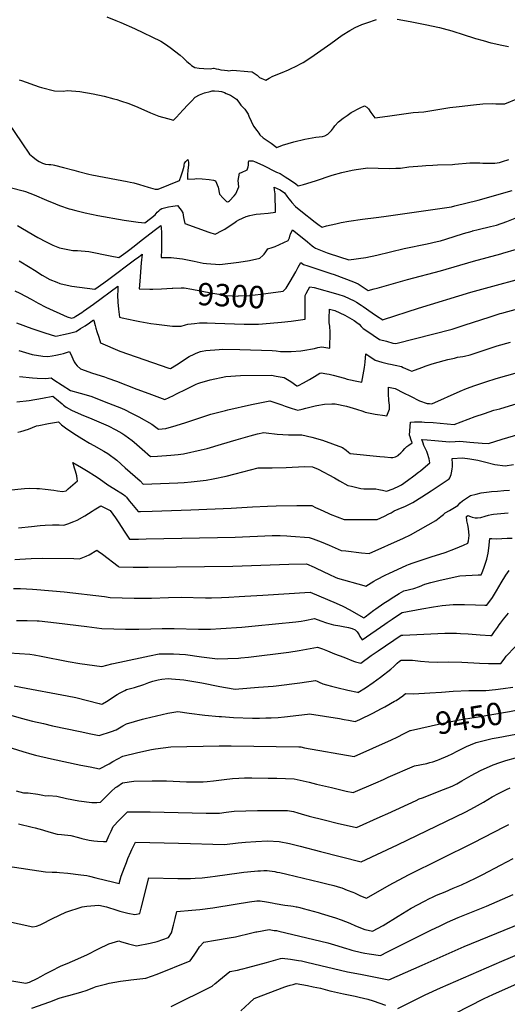
# Model space of a CAD drawing. Units: inches. Extents: x 2604119 to 2609534, y 1491255 to 1496673.
# Drawn here: x 2605369 to 2605997, y 1493920 to 1495187 of the extents above; entities that cross this region are included whole.
import ezdxf
from ezdxf.enums import TextEntityAlignment as Align

# ---------------------------------------------------------------- set-up
doc = ezdxf.new("R2010")
doc.units = ezdxf.units.IN
doc.header["$MEASUREMENT"] = 0
doc.layers.add('tile_2735_16_contour_10ft', color=184, linetype='Continuous')
doc.styles.add('Arial', font='arial.ttf')

msp = doc.modelspace()

# ---------------------------------------------------------------- linework, layer by layer
at = {"layer": 'tile_2735_16_contour_10ft'}
for points, elevation in [([(2605481.2, 1495190.9), (2605492.8, 1495186.4), (2605499.2, 1495183.7), (2605516.9, 1495175.9), (2605550.8, 1495159.6), (2605557, 1495155.7), (2605562.8, 1495151.4), (2605575.7, 1495141.6), (2605579.6, 1495138.1), (2605584.5, 1495133.5), (2605588.1, 1495130.4), (2605590.5, 1495128.5), (2605594.4, 1495125.9), (2605600.2, 1495125), (2605606.2, 1495124.6), (2605614.3, 1495124.2), (2605618.6, 1495124.8), (2605619, 1495124.8), (2605622.1, 1495124), (2605625.1, 1495123.4), (2605628, 1495122.9), (2605632.9, 1495122.1), (2605636.6, 1495121.7), (2605638.4, 1495121.6), (2605640.7, 1495122), (2605643.7, 1495122.4), (2605662.8, 1495120.7), (2605668.3, 1495120), (2605674.8, 1495115.9), (2605677.7, 1495112.9), (2605686.1, 1495109.5), (2605690.4, 1495112), (2605694.9, 1495114.5), (2605707, 1495119.3), (2605715.2, 1495122.7), (2605720.5, 1495125.1), (2605722.5, 1495126.1), (2605734.3, 1495132.1), (2605743.9, 1495138.5), (2605769.8, 1495156.6), (2605784.2, 1495167.4), (2605794.2, 1495173.2), (2605801, 1495177.1), (2605809.8, 1495181), (2605816.1, 1495183.2), (2605828.6, 1495187.3)], 9250), ([(2605855.2, 1495188.1), (2605872, 1495184.9), (2605891.2, 1495181.1), (2605909.7, 1495177.3), (2605914.5, 1495176), (2605925.4, 1495173), (2605941.6, 1495167.9), (2605953.4, 1495164), (2605956.1, 1495163.2), (2605965.9, 1495160.4), (2605975.9, 1495157.5), (2605978.4, 1495156.9), (2605987.8, 1495154.8), (2605998.4, 1495152.8)], 9250), ([(2605368.4, 1495110), (2605371.5, 1495108.8), (2605394.3, 1495100.8), (2605397.3, 1495100), (2605414.1, 1495095.6), (2605424.9, 1495095.4), (2605430.6, 1495095.9), (2605446.5, 1495095), (2605463.6, 1495091.8), (2605478, 1495088.6), (2605490.2, 1495085.4), (2605494, 1495084.4), (2605498.7, 1495082.9), (2605509.7, 1495079.2), (2605521.2, 1495074.6), (2605537.7, 1495067.5), (2605548.1, 1495063.2), (2605559.2, 1495059.9), (2605567.2, 1495057.8), (2605570.7, 1495061.2), (2605575.4, 1495066.4), (2605579.1, 1495070.9), (2605586.2, 1495078.3), (2605590.2, 1495082.4), (2605595.2, 1495087.6), (2605600.8, 1495090.6), (2605607.2, 1495092.9), (2605614.4, 1495095), (2605617.1, 1495095.6), (2605619.9, 1495095.8), (2605625.7, 1495095.4), (2605628.9, 1495094.7), (2605632.7, 1495093.4), (2605635.1, 1495092.4), (2605640.4, 1495090), (2605648.4, 1495085.1), (2605651.1, 1495081), (2605654, 1495077.1), (2605659, 1495071.9), (2605663.5, 1495065.8), (2605664.3, 1495063.2), (2605667.2, 1495056.6), (2605670.3, 1495050.3), (2605674.3, 1495044.6), (2605676.9, 1495041.1), (2605678.5, 1495039.2), (2605682.5, 1495035.3), (2605692.8, 1495028.2), (2605700.4, 1495022.9), (2605707.7, 1495025.7), (2605722.1, 1495029.9), (2605736.4, 1495033.5), (2605750.5, 1495036.1), (2605759.1, 1495036.8), (2605762.2, 1495037.8), (2605765.8, 1495039.8), (2605767.8, 1495041.7), (2605770.6, 1495044.7), (2605773, 1495048.2), (2605774.9, 1495050.5), (2605779.5, 1495055.6), (2605785.7, 1495060.3), (2605790.7, 1495064), (2605795.9, 1495067.7), (2605807.6, 1495073.7), (2605813.3, 1495076.3), (2605815.9, 1495074.5), (2605818.2, 1495072.5), (2605821.2, 1495068), (2605826.5, 1495060.9), (2605842.8, 1495063.1), (2605875.6, 1495067.7), (2605889.6, 1495068.6), (2605899.8, 1495070.3), (2605922.9, 1495074.1), (2605934.9, 1495075.6), (2605953.3, 1495077.8), (2605965.4, 1495078.8), (2605977.8, 1495079.4), (2605982.3, 1495078.8), (2605993.9, 1495079.1), (2606010.6, 1495085.8)], 9260), ([(2605354.8, 1495054.2), (2605371.8, 1495028.8), (2605381.6, 1495014.1), (2605386.1, 1495010.5), (2605390.5, 1495006.9), (2605394, 1495004.7), (2605398.6, 1495002.4), (2605402.1, 1495001.1), (2605406.7, 1495000.8), (2605409, 1495000.8), (2605412.2, 1495000.4), (2605413.8, 1495000)], 9270), ([(2605581, 1495000), (2605581.5, 1495002.4), (2605583.1, 1495004.8), (2605585.8, 1495007.3), (2605586.6, 1495003.7), (2605586.3, 1495000)], 9270), ([(2605663.7, 1495000), (2605663.9, 1495001.3), (2605663.9, 1495003.6), (2605664.3, 1495005.6), (2605669.2, 1495005.6), (2605671.6, 1495004.6), (2605682.2, 1495000)], 9270), ([(2605901, 1495000), (2605906.9, 1495000.2), (2605926.6, 1495000.9), (2605929.4, 1495001.1), (2605948.7, 1495002.9), (2605961.5, 1495003), (2605965.5, 1495002.7), (2605974.3, 1495002.4), (2605981, 1495002.7), (2605987, 1495003.5), (2605991, 1495004.6), (2605998.8, 1495007.2)], 9270), ([(2605413.8, 1495000), (2605425.5, 1494997), (2605438.8, 1494993.5), (2605444.8, 1494991.9), (2605458.2, 1494988.5), (2605461.8, 1494987.7), (2605493.8, 1494981.7), (2605507.6, 1494979.1), (2605511.2, 1494978.3), (2605516.2, 1494977.1), (2605523.5, 1494975), (2605534.3, 1494971.8), (2605543.6, 1494969.1), (2605547.6, 1494969.2), (2605575, 1494980.2), (2605577.2, 1494986.3), (2605579, 1494992.5), (2605580.7, 1494998.8), (2605581, 1495000)], 9270), ([(2605586.3, 1495000), (2605586.3, 1494999.9), (2605585.8, 1494993.6), (2605585.3, 1494987.5), (2605585.3, 1494981.9), (2605594.8, 1494982.4), (2605597, 1494982.7), (2605604.2, 1494982.4), (2605613, 1494981.5), (2605618.7, 1494980.5), (2605621.4, 1494979.9), (2605624.5, 1494971.8), (2605626.2, 1494962.5), (2605631.3, 1494957.4), (2605635.6, 1494953.4), (2605637, 1494952.9), (2605637.9, 1494953.4), (2605639.1, 1494954.2), (2605645.3, 1494960.4), (2605647.3, 1494963), (2605651.1, 1494972.1), (2605650.6, 1494980.4), (2605652.1, 1494989.8), (2605654.8, 1494990.7), (2605662.1, 1494994), (2605663.4, 1494997.9), (2605663.7, 1495000)], 9270), ([(2605682.2, 1495000), (2605683.2, 1494999.6), (2605688.3, 1494996.9), (2605693.8, 1494993.8), (2605699.6, 1494991.1), (2605704.4, 1494989.4), (2605711.1, 1494985.1), (2605717.8, 1494980.5), (2605724.5, 1494975.8), (2605727.7, 1494973.5), (2605734.7, 1494975.3), (2605750.2, 1494979.9), (2605771.5, 1494987), (2605783.7, 1494990.6), (2605797.1, 1494993.7), (2605802.3, 1494994.6), (2605817.6, 1494996.5), (2605830.9, 1494996.3), (2605845.4, 1494995.9), (2605853.5, 1494996.1), (2605859.4, 1494996.3), (2605870.4, 1494997.7), (2605887.2, 1494999.3), (2605892, 1494999.7), (2605901, 1495000)], 9270), ([(2605343.2, 1494974.5), (2605373.5, 1494967), (2605376.5, 1494965.9), (2605387.5, 1494961.8), (2605403.8, 1494955), (2605415, 1494950.2), (2605420.5, 1494948.2), (2605432.7, 1494943.9), (2605434.9, 1494943.2), (2605441.5, 1494941.5), (2605453.4, 1494938.8), (2605469.6, 1494935.4), (2605503.8, 1494929.2), (2605512.8, 1494927.8), (2605521.8, 1494926.7), (2605530.1, 1494925.7), (2605537.7, 1494931.5), (2605543.4, 1494936.1), (2605546.2, 1494939.3), (2605548.4, 1494941.3), (2605550.1, 1494942.8), (2605552.2, 1494944.4), (2605560.5, 1494946.3), (2605566.3, 1494947.3), (2605572.1, 1494947.9), (2605575.3, 1494944), (2605576.8, 1494942.1), (2605579, 1494938.8), (2605580.2, 1494932.8), (2605581.9, 1494924.7), (2605612.6, 1494913.8), (2605620.9, 1494911), (2605629.7, 1494915.7), (2605633.1, 1494917.8), (2605646.5, 1494926.7), (2605648.2, 1494927.8), (2605651.4, 1494929.7), (2605660.6, 1494934), (2605665.5, 1494935.2), (2605669.4, 1494936.2), (2605673.5, 1494936.8), (2605679.1, 1494937.4), (2605689, 1494938.2), (2605698.7, 1494939.3), (2605698.2, 1494963.1), (2605697.3, 1494968.1), (2605696.7, 1494971.5), (2605704.7, 1494968.1), (2605710.1, 1494964.3), (2605713.2, 1494960.1), (2605715.6, 1494956.8), (2605718.3, 1494953.5), (2605719.6, 1494951.9), (2605724.1, 1494946.8), (2605731, 1494941.2), (2605749.6, 1494926.6), (2605754.9, 1494922.7), (2605758.5, 1494920.2), (2605764.2, 1494921.7), (2605776, 1494924.5), (2605783, 1494926), (2605793.1, 1494927.9), (2605810.7, 1494930.3), (2605828.2, 1494932.7), (2605838, 1494933.8), (2605925.3, 1494946.5), (2605929.4, 1494947.5), (2605959.4, 1494954.9), (2606003.1, 1494967.3)], 9280), ([(2605366.1, 1494922.3), (2605372.7, 1494918.3), (2605392.6, 1494906.8), (2605403.2, 1494901.2), (2605411.9, 1494897.1), (2605420.4, 1494893.6), (2605428.7, 1494891.7), (2605437.3, 1494890.3), (2605443.4, 1494890), (2605458, 1494888.7), (2605485.4, 1494883.4), (2605496.9, 1494881), (2605505.8, 1494887.6), (2605510.7, 1494891.3), (2605518.5, 1494897.5), (2605525.5, 1494903), (2605543.9, 1494917.2), (2605550.8, 1494922.1), (2605551.1, 1494919.8), (2605551.5, 1494912.7), (2605551.6, 1494910.4), (2605551.8, 1494900.9), (2605551.7, 1494891.4), (2605551.1, 1494881.3), (2605564.2, 1494881), (2605567.4, 1494880.6), (2605578.8, 1494879.3), (2605593.7, 1494876.6), (2605605.5, 1494874), (2605609.5, 1494873.5), (2605626.6, 1494872), (2605651.2, 1494874.9), (2605665.2, 1494877.1), (2605678.3, 1494880.2), (2605682.3, 1494883.9), (2605683.8, 1494885.6), (2605686, 1494888.3), (2605688.8, 1494892.1), (2605694.3, 1494894.1), (2605697.9, 1494895.3), (2605714.9, 1494902.8), (2605716.5, 1494906.5), (2605717.4, 1494910.1), (2605717.7, 1494911), (2605720.4, 1494916.7), (2605735.1, 1494905.3), (2605739.5, 1494901.4), (2605742.8, 1494898.5), (2605745.9, 1494896), (2605747.6, 1494894.7), (2605750.2, 1494893.2), (2605754.3, 1494891.4), (2605765.2, 1494887), (2605767.8, 1494886.1), (2605792.8, 1494877.9), (2605814.9, 1494881.2), (2605829.1, 1494884.3), (2605864.4, 1494892.8), (2605894, 1494898.8), (2605906.8, 1494901.6), (2605910.9, 1494902.6), (2605918, 1494904.7), (2605940.5, 1494911.8), (2605951.7, 1494915.2), (2605952.1, 1494915.3), (2605959.6, 1494917.2), (2605975.4, 1494920.9), (2605983.2, 1494922.8), (2605996.4, 1494927.5), (2606009.3, 1494932.7)], 9290), ([(2605717.4, 1494850.3), (2605724.7, 1494862.5), (2605726.3, 1494866), (2605727.7, 1494868.6), (2605731, 1494874.7), (2605734.4, 1494872.3), (2605740.1, 1494870.4), (2605748, 1494868), (2605769.9, 1494860.7), (2605774, 1494859.2), (2605799, 1494849.8), (2605805.1, 1494847.1), (2605813.8, 1494841.4), (2605817.9, 1494838.7), (2605825.4, 1494840.7), (2605829.6, 1494841.8), (2605868.6, 1494853), (2605911.1, 1494864.1), (2605953.5, 1494876.6), (2605988.8, 1494885.8), (2605991.1, 1494886.5), (2606009, 1494891.7)], 9300), ([(2605368.3, 1494876.7), (2605382.5, 1494868.1), (2605388.2, 1494864.6), (2605398.1, 1494858.2), (2605407.9, 1494852.6), (2605416.7, 1494849.2), (2605420.9, 1494847.6), (2605430, 1494845.6), (2605436.4, 1494844.4), (2605466, 1494840.5), (2605477.3, 1494848.4), (2605483.7, 1494853.1), (2605517.1, 1494878.1), (2605522.4, 1494882.1), (2605526.6, 1494885.2), (2605525.7, 1494874.1), (2605523.6, 1494850.7), (2605522.9, 1494840.6), (2605536.8, 1494840.4), (2605540.4, 1494840.4), (2605551.5, 1494840.9), (2605558.6, 1494841.2), (2605565.4, 1494841.6)], 9300), ([(2605362.9, 1494838.3), (2605369.2, 1494835.1), (2605383.9, 1494827.5), (2605392.7, 1494822.4), (2605402.6, 1494817.2), (2605430.1, 1494804.8), (2605435.8, 1494803.2), (2605438.7, 1494803.9), (2605441.4, 1494805.5), (2605448.9, 1494810.4), (2605451.1, 1494811.9), (2605464.1, 1494821.1), (2605495.6, 1494844), (2605495.3, 1494838.6), (2605495.1, 1494832.8), (2605495.6, 1494823.6), (2605496.3, 1494814.4), (2605497.6, 1494804.1), (2605500.9, 1494803.3), (2605517.4, 1494799.9), (2605523.6, 1494798.6), (2605537.8, 1494796.3), (2605545.3, 1494795.1), (2605566, 1494792.7), (2605576.8, 1494792.6), (2605582.6, 1494794.3), (2605585.7, 1494795.1), (2605594.1, 1494796.2), (2605600.7, 1494796.9), (2605610.4, 1494796.8), (2605620.7, 1494796.7), (2605658.3, 1494795.3), (2605663.8, 1494795.3), (2605676.6, 1494795.2), (2605691.5, 1494796.4), (2605706.4, 1494797.8), (2605718.8, 1494799.3), (2605736.8, 1494801.6), (2605736.7, 1494812.9), (2605736.5, 1494817.5), (2605736.6, 1494824.2), (2605736.9, 1494832), (2605738.1, 1494834.6), (2605740.7, 1494839.4), (2605742.9, 1494843.4), (2605748.2, 1494842.7), (2605778.7, 1494833.7), (2605786.9, 1494831.2), (2605793.3, 1494828.3), (2605799.7, 1494825.2), (2605802.6, 1494823.8), (2605808.8, 1494819.7), (2605811.3, 1494818), (2605822.9, 1494809.7), (2605828.6, 1494805.9), (2605836.5, 1494800.8), (2605837.7, 1494801.1), (2605882.8, 1494816.1), (2605950.1, 1494836.6), (2606041.5, 1494861.5)], 9310), ([(2605565.4, 1494841.6), (2605566.1, 1494841.7), (2605576.8, 1494842.1), (2605580.8, 1494842.2), (2605590.7, 1494840.5), (2605615.2, 1494835.6), (2605620.3, 1494834.7), (2605633.1, 1494832.6), (2605635.4, 1494832.3), (2605649.9, 1494831.5), (2605651, 1494831.6), (2605664.9, 1494832.4), (2605679.5, 1494834), (2605708.5, 1494837.6), (2605712.3, 1494841.8), (2605717.4, 1494850.3)], 9300), ([(2605365, 1494797.2), (2605384.9, 1494789.7), (2605401.4, 1494784), (2605415, 1494780), (2605417.9, 1494780.4), (2605425.5, 1494781.8), (2605431.7, 1494783.1), (2605441.7, 1494785.8), (2605447.5, 1494789.5), (2605453.2, 1494793.3), (2605458.9, 1494797.2), (2605464.2, 1494801), (2605464.6, 1494799.9), (2605466.2, 1494793.4), (2605467, 1494790.3), (2605468.4, 1494785.9), (2605470.8, 1494778.5), (2605473.2, 1494771.4), (2605497.9, 1494760.7), (2605561.2, 1494738.6), (2605563.3, 1494738.1), (2605570.8, 1494743), (2605587.4, 1494753.6), (2605593.6, 1494756.8), (2605596.3, 1494758.1), (2605601.8, 1494759.9), (2605604.2, 1494760.5), (2605608.8, 1494761.4), (2605626, 1494762.8), (2605630.5, 1494763), (2605652.6, 1494762.6), (2605694.4, 1494761.5), (2605699.4, 1494761.1), (2605705.1, 1494760.3), (2605718.5, 1494760.1), (2605731.1, 1494761.1), (2605733.7, 1494761.4), (2605748.8, 1494763.8), (2605753.2, 1494765.1), (2605758.3, 1494766.1), (2605768.4, 1494764.3), (2605768.9, 1494785.1), (2605768.3, 1494792.9), (2605767.7, 1494797.1), (2605767.7, 1494802.7), (2605767.9, 1494814.6), (2605774.8, 1494812.8), (2605781.2, 1494809.9), (2605787.6, 1494806.8), (2605793.9, 1494803.6), (2605800, 1494800.1), (2605800, 1494800), (2605803.2, 1494797.6), (2605806.2, 1494795.1), (2605808.7, 1494792.4), (2605811.4, 1494789.8), (2605815.9, 1494786.6), (2605824.1, 1494781.1), (2605832.4, 1494775.7), (2605841.4, 1494773.2), (2605849.6, 1494771), (2605853.6, 1494770.2), (2605926.1, 1494789), (2605935.1, 1494791.8), (2605942.8, 1494794.3), (2605973.5, 1494804.5), (2605987.8, 1494809), (2605990, 1494809.6), (2606010.3, 1494815.2)], 9320), ([(2605367.9, 1494761.3), (2605385.2, 1494756.4), (2605398.8, 1494754.3), (2605405.2, 1494753.7), (2605410.9, 1494754.4), (2605415.4, 1494755.2), (2605421.6, 1494756.6), (2605425.5, 1494757.6), (2605433.3, 1494760), (2605436.3, 1494753.6), (2605437.6, 1494750.5), (2605439.2, 1494747), (2605441.1, 1494744.1), (2605442.9, 1494741.8), (2605447.4, 1494737.7), (2605462.7, 1494732.1), (2605478.3, 1494727.3), (2605482.6, 1494725.9), (2605493.7, 1494722), (2605519.8, 1494711.7), (2605535.3, 1494706), (2605556.1, 1494698.3), (2605567.1, 1494703.5), (2605570.1, 1494705), (2605584.2, 1494712.2), (2605596.3, 1494718), (2605598.5, 1494718.9), (2605600.9, 1494719.7), (2605614.5, 1494723.7), (2605634.6, 1494727.9), (2605653.6, 1494729), (2605693.2, 1494729.6), (2605699.5, 1494728.5), (2605707, 1494727), (2605709.6, 1494726.5), (2605713.9, 1494724), (2605718.1, 1494721.4), (2605725.8, 1494716.1), (2605726.7, 1494715.8), (2605728.2, 1494716.3), (2605734.5, 1494719.6), (2605742.2, 1494724.1), (2605748.6, 1494727.9), (2605755.5, 1494732.1), (2605757.4, 1494732.5), (2605764.7, 1494731.3), (2605767.5, 1494730.8), (2605772.6, 1494729.5), (2605787.2, 1494725.6), (2605790.9, 1494724.7), (2605805.3, 1494721.6), (2605809.5, 1494720.7), (2605813.3, 1494739.4), (2605814, 1494746.2), (2605815, 1494757.1), (2605818.7, 1494754.5), (2605826.9, 1494748.9), (2605835.5, 1494746.3), (2605844, 1494744.3), (2605846.7, 1494743.7), (2605852.4, 1494742.5), (2605860.7, 1494740.6), (2605863, 1494739.6), (2605871.7, 1494735.7), (2605873.9, 1494734.8), (2605886.9, 1494739.6), (2605892.4, 1494741.8), (2605900.2, 1494744.4), (2605915.7, 1494748.6), (2605920.4, 1494749.8), (2605928.8, 1494751.7), (2605932.9, 1494752.6), (2605939.7, 1494753.7), (2605942, 1494754.2), (2605949.3, 1494755.8), (2605965.9, 1494761.2), (2605984.1, 1494767.2), (2606001.1, 1494772.1)], 9330), ([(2605368.8, 1494728), (2605385.7, 1494726.1), (2605391.5, 1494725.8), (2605402.7, 1494725.4), (2605409.5, 1494726.3), (2605413.2, 1494723.6), (2605434.7, 1494710), (2605447.1, 1494706.5), (2605460.6, 1494702.4), (2605483.3, 1494693.7), (2605500.2, 1494687.2), (2605504.8, 1494685), (2605512.4, 1494681.2), (2605522.7, 1494675.9), (2605539.2, 1494666.4), (2605548, 1494660), (2605557.2, 1494661), (2605570.5, 1494664.7), (2605583, 1494668.8), (2605593.5, 1494672.3), (2605615, 1494679.3), (2605634.3, 1494684.2), (2605636.9, 1494684.9), (2605667.6, 1494691.9), (2605691.2, 1494696.5), (2605706.6, 1494691.6), (2605711.1, 1494689.8), (2605718.6, 1494687.2), (2605724.3, 1494685.4), (2605727.3, 1494684.6), (2605732.8, 1494686), (2605737.7, 1494687.3), (2605741.1, 1494688.2), (2605749.5, 1494690), (2605751.9, 1494690.5), (2605761.4, 1494692.1), (2605770.9, 1494692.9), (2605775.2, 1494692.8), (2605789.9, 1494689.9), (2605802.6, 1494685.8), (2605810.8, 1494683.2), (2605814.1, 1494682.1), (2605826.7, 1494679.3), (2605839.4, 1494677.6), (2605841.9, 1494677.3), (2605845.5, 1494685.7), (2605845.2, 1494691.1), (2605844.3, 1494696.9), (2605844.1, 1494705.6), (2605844.2, 1494714.3), (2605852.5, 1494712.3), (2605863.4, 1494707), (2605872.5, 1494702.4), (2605884, 1494696.8), (2605893.9, 1494693.3), (2605896.6, 1494693), (2605899.6, 1494692.8), (2605936.3, 1494709), (2605944.5, 1494712.3), (2605955.4, 1494716.4), (2605969.4, 1494721.2), (2605982.7, 1494725.3), (2605996.2, 1494729.1), (2606088.2, 1494755.1)], 9340), ([(2605987.3, 1494686.5), (2606005.3, 1494691.7), (2606104.9, 1494719.1), (2606116.1, 1494722.2), (2606129.6, 1494726.2), (2606134.6, 1494727.8)], 9350), ([(2605365.3, 1494695.3), (2605381.1, 1494697.1), (2605398.5, 1494700.2), (2605411.6, 1494702.8), (2605414.2, 1494700.6), (2605416.5, 1494698.8), (2605423.7, 1494692.7), (2605425.4, 1494691), (2605428.9, 1494688.4), (2605435.9, 1494684.5), (2605448.2, 1494679), (2605462, 1494673.5), (2605476.9, 1494667.1), (2605483, 1494664.4), (2605492.8, 1494659.4), (2605500.8, 1494654.9), (2605504.6, 1494652.3), (2605513.7, 1494645.4), (2605516.5, 1494643.3), (2605526.6, 1494634.3), (2605537.4, 1494624.8), (2605546.4, 1494625.3), (2605563.5, 1494626.5), (2605573.2, 1494627.5), (2605580.2, 1494628.3), (2605602.7, 1494633.4), (2605610.3, 1494635.4), (2605629.1, 1494640.7), (2605647.9, 1494646.5), (2605665.8, 1494651.6), (2605675.4, 1494654), (2605683.5, 1494655.9), (2605686.6, 1494655.3), (2605700.5, 1494653.5), (2605707.8, 1494653.1), (2605715.3, 1494652.9), (2605718.1, 1494652.9), (2605729.3, 1494653), (2605732.3, 1494652.8), (2605745.4, 1494649.8), (2605758.9, 1494645.9), (2605772, 1494641.4), (2605784.8, 1494636.4), (2605789.4, 1494633), (2605792.6, 1494630.3), (2605794.5, 1494628.6), (2605833, 1494624.8), (2605839, 1494624.3), (2605847.2, 1494623.6), (2605849.8, 1494623.5), (2605853.2, 1494624.7), (2605856.3, 1494626.4), (2605856.6, 1494626.6), (2605856.7, 1494626.7), (2605857.1, 1494627), (2605859.8, 1494629.6), (2605862.6, 1494632.3), (2605865, 1494635.1), (2605867.7, 1494637.8), (2605870.2, 1494639.4), (2605874.4, 1494642.5), (2605872.7, 1494647.4), (2605871.8, 1494650.2), (2605871.2, 1494652.2), (2605872.2, 1494669.2), (2605877.3, 1494669.4), (2605882.2, 1494669.5), (2605886.8, 1494669.4), (2605890.4, 1494669.2), (2605901.4, 1494668.6), (2605928.5, 1494666.2), (2605955.6, 1494676.3), (2605967.7, 1494680.5), (2605979.8, 1494684.4), (2605987.3, 1494686.5)], 9350), ([(2605366.6, 1494656.3), (2605370.5, 1494657.3), (2605380.4, 1494660.2), (2605390.5, 1494664.2), (2605393.5, 1494664.8), (2605406.3, 1494667.3), (2605419.1, 1494669.7), (2605422.7, 1494665.9), (2605428.2, 1494662), (2605438.7, 1494654.7), (2605442.2, 1494652.4), (2605449, 1494647.9), (2605458.9, 1494642), (2605464.5, 1494639.1), (2605477.5, 1494631.6), (2605482.5, 1494628.6), (2605494, 1494620.1), (2605505, 1494610.5), (2605524.4, 1494593.4), (2605528, 1494589.5), (2605572.9, 1494591), (2605581, 1494591.5), (2605589.8, 1494592.2), (2605609.3, 1494594.5), (2605618.1, 1494596.2), (2605635.1, 1494599.8), (2605646.6, 1494602.8), (2605676.1, 1494610.5), (2605691.1, 1494610.3), (2605694.1, 1494610.3), (2605712.2, 1494610.7), (2605735.7, 1494611.9), (2605746.1, 1494611.7), (2605753.3, 1494608.8), (2605774.3, 1494597.4), (2605780.8, 1494593.7), (2605791.7, 1494587.8), (2605796.4, 1494586.6), (2605808.2, 1494583.9), (2605812.3, 1494583.2), (2605818.9, 1494583.2), (2605823.8, 1494583.3), (2605827.9, 1494583.3), (2605831.4, 1494582.6), (2605833.9, 1494582.1), (2605836.4, 1494581.5), (2605841.4, 1494580.2), (2605850.1, 1494583.5), (2605858.3, 1494587), (2605860.8, 1494588.6), (2605868.6, 1494594), (2605876.8, 1494599.9), (2605882.7, 1494604.7), (2605885.1, 1494606.6), (2605888.8, 1494609.6), (2605897.2, 1494616.8), (2605896.4, 1494621.8), (2605894.3, 1494628.7), (2605893.2, 1494631.2), (2605889.7, 1494639.2), (2605888.7, 1494641.9), (2605886.9, 1494646.8), (2605893.8, 1494646.2), (2605903.5, 1494645.5), (2605913.1, 1494644.7), (2605922.7, 1494643.9), (2605929.7, 1494644.2), (2605935.9, 1494644.5), (2605948.7, 1494643.3), (2605964.8, 1494642), (2605973, 1494641.6), (2605990.3, 1494647.3), (2606038.5, 1494661.5)], 9360), ([(2605358.7, 1494582.1), (2605370.8, 1494583.4), (2605375.4, 1494583.8), (2605381.6, 1494584), (2605391.3, 1494583.8), (2605394.4, 1494583.6), (2605401.9, 1494582.9), (2605412.9, 1494581.5), (2605417.6, 1494580.7), (2605424, 1494579.8), (2605428.8, 1494580.8), (2605431.4, 1494583.1), (2605443.3, 1494593.6), (2605443.2, 1494596.2), (2605442.7, 1494600.2), (2605441.1, 1494605.9), (2605439.8, 1494610), (2605438.3, 1494614.5), (2605437.4, 1494617.2), (2605440.5, 1494615.5), (2605448.7, 1494610.8), (2605457.1, 1494605.8), (2605465.4, 1494600.6), (2605471.3, 1494596.7), (2605482.6, 1494588.3), (2605490.2, 1494583.7), (2605502.8, 1494575.8), (2605505, 1494574.4), (2605506.4, 1494572.7), (2605510.2, 1494568), (2605512.9, 1494564.6), (2605521.7, 1494554.1), (2605524.7, 1494554.2), (2605539.5, 1494554.6), (2605589.4, 1494556.3), (2605641.2, 1494558.4), (2605669, 1494560.1), (2605688, 1494561.1), (2605699.4, 1494561.6), (2605726.1, 1494561.9), (2605745.1, 1494561.7), (2605750, 1494559.4), (2605755.8, 1494556.6), (2605766.5, 1494551.8), (2605769.1, 1494550.6), (2605787.1, 1494544), (2605790.3, 1494544), (2605798.1, 1494543.9), (2605829.5, 1494544), (2605838.7, 1494548.3), (2605844.5, 1494551.1), (2605847.6, 1494552.6), (2605851.4, 1494554.9), (2605856.6, 1494557), (2605866, 1494561.1), (2605875.2, 1494565.5), (2605887.1, 1494572.9), (2605898.9, 1494580.6), (2605922.2, 1494596.2), (2605923.1, 1494597.5), (2605924.6, 1494601.7), (2605925.2, 1494604.1), (2605926.2, 1494608.8), (2605926.5, 1494612.2), (2605926.4, 1494615.3), (2605925.8, 1494622.2), (2605939.3, 1494623.2), (2605948.6, 1494621.9), (2605959.2, 1494620.4), (2605967.7, 1494618.1), (2605980.9, 1494614.7), (2605994.3, 1494612.9), (2606005, 1494614.7)], 9370), ([(2605367.6, 1494532.9), (2605384.4, 1494534.9), (2605395.6, 1494536.1), (2605401.7, 1494536.6), (2605411.3, 1494537), (2605419.8, 1494537.1), (2605425.7, 1494536.4), (2605431.1, 1494538.1), (2605439, 1494541.1), (2605442.9, 1494542.9), (2605453.1, 1494548.5), (2605462.5, 1494554.4), (2605465, 1494556.1), (2605473.7, 1494561.6), (2605485.4, 1494555.2), (2605489, 1494550.7), (2605492.6, 1494545.9), (2605496.6, 1494539.6), (2605503.4, 1494528.8), (2605510.4, 1494518.4), (2605521.9, 1494518.6), (2605531.8, 1494518.8), (2605646.5, 1494521.2), (2605694.2, 1494523.2), (2605703.2, 1494523.3), (2605704.3, 1494523.2), (2605713.2, 1494522.8), (2605718.4, 1494522.5), (2605741.8, 1494520.8), (2605747.1, 1494518.8), (2605757.4, 1494514.9), (2605767.4, 1494510.9), (2605782.9, 1494504), (2605788.9, 1494503.3), (2605809.1, 1494500.9), (2605819, 1494500.2), (2605863.4, 1494519.6), (2605872.3, 1494523.9), (2605904.9, 1494542.7), (2605911.6, 1494547.6), (2605915, 1494550.2), (2605917.1, 1494552.2), (2605922.5, 1494555.4), (2605933.2, 1494561.7), (2605936.1, 1494565.4), (2605939.5, 1494567.9), (2605949.8, 1494574.7), (2605957, 1494576.5), (2605963.4, 1494578), (2605973.5, 1494579.6), (2605976.7, 1494579.9), (2605984.4, 1494580.5), (2605992.6, 1494581.1), (2605999.9, 1494581.4)], 9380), ([(2605362.9, 1494492.3), (2605369.1, 1494492.8), (2605383.9, 1494493.8), (2605398.2, 1494493.9), (2605439, 1494493.6), (2605445.9, 1494493.2), (2605454.7, 1494496.8), (2605458.5, 1494498.5), (2605468.5, 1494504.3), (2605470.3, 1494503.2), (2605475.6, 1494499.3), (2605495.9, 1494483.7), (2605496.7, 1494482.7), (2605515.2, 1494482.5), (2605534.6, 1494482.5), (2605643.4, 1494483.7), (2605715.8, 1494486.2), (2605738.3, 1494486.8), (2605748.3, 1494482.3), (2605750.9, 1494481.2), (2605768.2, 1494473), (2605775.3, 1494469.7), (2605778.2, 1494468.4), (2605812.3, 1494458.8), (2605814.8, 1494458.1), (2605825.3, 1494464.4), (2605828.1, 1494466), (2605840.4, 1494472.4), (2605844.3, 1494474.3), (2605867.6, 1494484.9), (2605869.8, 1494485.8), (2605875.8, 1494488.1), (2605898.9, 1494495.6), (2605916.8, 1494501.2), (2605930.5, 1494506.5), (2605940.7, 1494510.6), (2605946.3, 1494513.2), (2605946.9, 1494516.4), (2605948.1, 1494523.3), (2605947.1, 1494532.1), (2605946.2, 1494536.8), (2605945, 1494541.9), (2605944.5, 1494547.6), (2605946.1, 1494548.8), (2605949.7, 1494547.8), (2605951.9, 1494547), (2605955.5, 1494546.1), (2605958.8, 1494545.8), (2605962.8, 1494546.5), (2605968.5, 1494548), (2605972.6, 1494549.4), (2605976.5, 1494550.4), (2605979.2, 1494550.7), (2605993.4, 1494552), (2605998.3, 1494552.4)], 9390), ([(2605360.9, 1494455.1), (2605370.1, 1494455.2), (2605385.7, 1494454.3), (2605391.3, 1494453.9), (2605426.2, 1494450.7), (2605478.1, 1494444.8), (2605485.6, 1494443.3), (2605501.1, 1494442.8), (2605516.6, 1494442.5), (2605538.8, 1494442.7), (2605560.8, 1494443.6), (2605576.8, 1494443.7), (2605608.5, 1494443.1), (2605616.1, 1494443.1), (2605628.8, 1494443.4), (2605638.6, 1494443.7), (2605651.9, 1494444.5), (2605659.2, 1494445), (2605682.1, 1494446.4), (2605743, 1494450.1), (2605776.5, 1494436.2), (2605785.4, 1494432.2), (2605794.3, 1494427.6), (2605811.4, 1494417.8), (2605812, 1494417.2), (2605813, 1494417.8), (2605813.9, 1494418.5), (2605825, 1494426.9), (2605827.5, 1494428.8), (2605837.9, 1494436), (2605842.1, 1494438.8), (2605850.8, 1494444.3), (2605857.9, 1494448.5), (2605863.6, 1494451.8), (2605876.7, 1494454.9), (2605883.8, 1494457.7), (2605890.8, 1494460.5), (2605898.7, 1494462.9), (2605910.4, 1494465.8), (2605935.8, 1494471.1), (2605943.8, 1494471.9), (2605951.6, 1494472.3), (2605959.3, 1494472.6), (2605963.5, 1494472.5), (2605964.8, 1494475.7), (2605966.9, 1494481.3), (2605970.8, 1494492.6), (2605972.2, 1494500.4), (2605973.1, 1494507.1), (2605974.4, 1494519.3), (2605977.1, 1494519.2), (2605983.6, 1494519), (2605990.1, 1494519.3), (2605996.7, 1494520), (2606003.2, 1494520)], 9400), ([(2605364.9, 1494414), (2605378.6, 1494413.9), (2605391.4, 1494413.5), (2605394.1, 1494413.2), (2605416.5, 1494410.7), (2605455.5, 1494405.9), (2605474.7, 1494403.6), (2605490.4, 1494403.1), (2605505.3, 1494402.7), (2605522.6, 1494402.7), (2605537.9, 1494403.1), (2605552.5, 1494403.5), (2605568.1, 1494403.3), (2605599.3, 1494402.5), (2605602.2, 1494402.5), (2605614.9, 1494402.7), (2605628.1, 1494403.5), (2605655.1, 1494405.4), (2605672.1, 1494406.8), (2605724.7, 1494412.1), (2605731.6, 1494413.1), (2605736.1, 1494413.8), (2605748.9, 1494416.2), (2605756.8, 1494413.5), (2605764, 1494411), (2605773.2, 1494408.4), (2605781.2, 1494407), (2605785.7, 1494406.1), (2605792.4, 1494404.7), (2605797.2, 1494403.3), (2605801, 1494401.6), (2605803.5, 1494399.4), (2605806.1, 1494395.3), (2605807.3, 1494393.2), (2605810.3, 1494388.8), (2605839.3, 1494409), (2605842.2, 1494411.1), (2605848.7, 1494415.7), (2605856.8, 1494421.1), (2605861.6, 1494424.1), (2605886.8, 1494428.8), (2605901.9, 1494431.6), (2605913, 1494433), (2605927.5, 1494434.2), (2605942, 1494434.6), (2605956.2, 1494434), (2605968, 1494433.6), (2605970.7, 1494433.5), (2605977.9, 1494443.6), (2605983.3, 1494451.9), (2605989.3, 1494462.1), (2605994.9, 1494472.1), (2605999.6, 1494478.3)], 9410), ([(2605355.5, 1494372), (2605382.1, 1494370.3), (2605387.8, 1494369.4), (2605396.9, 1494368), (2605431.6, 1494361.2), (2605446.7, 1494358.6), (2605456, 1494357.3), (2605474.7, 1494354.7), (2605487.6, 1494357.8), (2605498, 1494360.2), (2605536.2, 1494368.2), (2605548.7, 1494370.7), (2605551.1, 1494370.8), (2605564.1, 1494370.9), (2605567.2, 1494370.8), (2605582.6, 1494369.9), (2605603.1, 1494367.1), (2605623.8, 1494364.6), (2605637.3, 1494364.9), (2605650.9, 1494365.3), (2605653.8, 1494365.6), (2605663.8, 1494366.7), (2605715.5, 1494373.1), (2605729, 1494375.2), (2605752.5, 1494379.5), (2605758.9, 1494377.3), (2605765.3, 1494374.8), (2605774.5, 1494371.1), (2605786.6, 1494366.4), (2605798.9, 1494361.6), (2605801.6, 1494360.7), (2605808.2, 1494358.9), (2605821.5, 1494368.6), (2605830.6, 1494374.8), (2605860.3, 1494394.9), (2605862.5, 1494395), (2605916.6, 1494397.5), (2605931.7, 1494397.5), (2605936.7, 1494397.2), (2605946.8, 1494396.5), (2605962, 1494395.5), (2605975.2, 1494394.7), (2605977, 1494394.6), (2605980.7, 1494399.5), (2605984.5, 1494404.8), (2605986.7, 1494408.2), (2605988.3, 1494410.3), (2605992.2, 1494415.5), (2605998.4, 1494423.3)], 9420), ([(2605362.1, 1494329.7), (2605370.6, 1494328), (2605430.4, 1494316.9), (2605441.4, 1494314.5), (2605471.4, 1494306.9), (2605474.5, 1494306.2), (2605475.5, 1494306.6), (2605480.7, 1494309.6), (2605494.4, 1494318.4), (2605498.5, 1494320.8), (2605504.3, 1494323.8), (2605506.6, 1494324.9), (2605517, 1494327.6), (2605528.8, 1494331.4), (2605535.2, 1494333.8), (2605540.7, 1494335.6), (2605547.3, 1494337.5), (2605552.3, 1494338.2), (2605560.1, 1494339.1), (2605564.7, 1494338.9), (2605580.3, 1494337.3), (2605585.5, 1494336.6), (2605603.6, 1494333.4), (2605626.6, 1494328.7), (2605644, 1494325.9), (2605647.3, 1494325.6), (2605651.4, 1494325.7), (2605676.7, 1494327.8), (2605695.5, 1494329.4), (2605699.5, 1494329.8), (2605730, 1494333.7), (2605749.9, 1494336.7), (2605752.3, 1494335.5), (2605754.7, 1494334.3), (2605759.4, 1494332.3), (2605764.1, 1494331), (2605770.7, 1494329.3), (2605777.6, 1494327.6), (2605791.7, 1494324.3), (2605804.2, 1494321.4), (2605804.7, 1494321.3), (2605814.5, 1494327.2), (2605824.3, 1494333.8), (2605833.7, 1494340.8), (2605847.2, 1494351), (2605851, 1494354.4), (2605855, 1494358.9), (2605858.1, 1494361.5), (2605860.5, 1494362.9), (2605875, 1494362.6), (2605885.4, 1494361.4), (2605896.1, 1494360.6), (2605907.1, 1494360.3), (2605921.3, 1494360.4), (2605938.6, 1494360.1), (2605953.9, 1494359.1), (2605961.1, 1494358.7), (2605972.6, 1494358.3), (2605988.6, 1494358.4), (2605993, 1494364.1), (2605995.6, 1494367.8), (2606007.3, 1494379.9)], 9430), ([(2605354.7, 1494292.9), (2605371.1, 1494287.9), (2605385.4, 1494284.3), (2605399.6, 1494281), (2605411.3, 1494278.4), (2605447, 1494270.8), (2605460.7, 1494267.9), (2605471.3, 1494265.7), (2605487.1, 1494271), (2605493.2, 1494273.1), (2605501.7, 1494278.1), (2605506.7, 1494280.8), (2605527.2, 1494286.6), (2605530.7, 1494287.5), (2605560, 1494294.6), (2605572.6, 1494296.6), (2605587.5, 1494294.4), (2605607.5, 1494291.8), (2605626.1, 1494290.3), (2605629, 1494290.1), (2605644.4, 1494289), (2605669, 1494288.2), (2605678, 1494288.1), (2605685.9, 1494288.3), (2605693.1, 1494288.4), (2605701.9, 1494289.1), (2605710, 1494289.8), (2605728.7, 1494292), (2605739.8, 1494293.3), (2605742.2, 1494293.5), (2605780.7, 1494287.7), (2605787.1, 1494286.5), (2605792.4, 1494285.4), (2605801.2, 1494283.8), (2605807.1, 1494286.4), (2605823.7, 1494294.4), (2605834.9, 1494300.3), (2605839.3, 1494302.6), (2605851.8, 1494309.9), (2605853.8, 1494311), (2605862.4, 1494316.9), (2605866, 1494319.9), (2605876.3, 1494319.6), (2605897.1, 1494320.6), (2605912.1, 1494321.5), (2605927.4, 1494322.8), (2605947.4, 1494323.5), (2605969.2, 1494323.5), (2605982, 1494325), (2605991.6, 1494326.2), (2606004.1, 1494328.1)], 9440), ([(2605872.3, 1494272.4), (2605912.2, 1494281), (2605935, 1494285.8), (2605956.7, 1494289.5), (2605999.7, 1494296.5), (2606021.6, 1494300.9), (2606023.7, 1494301.9)], 9450), ([(2605336.9, 1494256.3), (2605373.3, 1494245), (2605384.9, 1494241.8), (2605389.6, 1494240.6), (2605410.2, 1494235.9), (2605447.7, 1494227.7), (2605459.9, 1494225.2), (2605471.9, 1494223), (2605484.4, 1494229.1), (2605489.2, 1494232.1), (2605501.7, 1494239.3), (2605521.2, 1494243.9), (2605539, 1494247.7), (2605544, 1494248.7), (2605563.8, 1494251.2), (2605626.1, 1494252.5), (2605641.5, 1494252.3), (2605728.4, 1494251), (2605731, 1494251), (2605735.7, 1494249.9), (2605799.6, 1494238.9), (2605848, 1494260.1), (2605855.2, 1494263.6), (2605864.4, 1494268.2), (2605871.9, 1494272.3), (2605872.3, 1494272.4)], 9450), ([(2605364.7, 1494194.6), (2605374, 1494192.1), (2605380.1, 1494191.9), (2605392.3, 1494190.3), (2605398.8, 1494189.1), (2605402.8, 1494188), (2605406, 1494188.3), (2605416.7, 1494187.5), (2605429.4, 1494184.6), (2605445.1, 1494181.6), (2605462.1, 1494179.3), (2605468.4, 1494179.6), (2605473, 1494179.9), (2605480, 1494186.8), (2605483.9, 1494190.7), (2605487, 1494193.6), (2605492.3, 1494198.6), (2605494.1, 1494199.8), (2605501.5, 1494204.7), (2605516, 1494207), (2605539.6, 1494207.6), (2605558.2, 1494207.2), (2605583.9, 1494206.3), (2605598.3, 1494206), (2605605.3, 1494206.2), (2605610.6, 1494206.5), (2605618.8, 1494207.4), (2605632.2, 1494209.3), (2605643, 1494210.6), (2605651.1, 1494210.9), (2605658.7, 1494211.2), (2605662.1, 1494211.2), (2605668, 1494211.3), (2605689.2, 1494211), (2605700.3, 1494210.7), (2605722.5, 1494210.1), (2605741.8, 1494205.5), (2605751.4, 1494203.1), (2605770.5, 1494198.6), (2605789.6, 1494194.1), (2605798.5, 1494192.4), (2605827.5, 1494204.9), (2605837.5, 1494209.2), (2605843.7, 1494212), (2605877.7, 1494226.9), (2605893.2, 1494229.9), (2605897.1, 1494230.8), (2605900.9, 1494231.9), (2605907.3, 1494234), (2605909.3, 1494234.7), (2605920.3, 1494239.7), (2605925.9, 1494242.3), (2605932.4, 1494245.7), (2605944.4, 1494251.6), (2605949.7, 1494253.7), (2605957, 1494256.7), (2605977.7, 1494261.8), (2605985.4, 1494263), (2606017.1, 1494269.3)], 9460), ([(2605367.4, 1494152.1), (2605385.3, 1494147.9), (2605388.9, 1494147), (2605398.5, 1494144.1), (2605400.9, 1494143.4), (2605405.5, 1494142), (2605412.5, 1494140), (2605417.5, 1494138.8), (2605423, 1494138.4), (2605434.9, 1494137), (2605445, 1494134.5), (2605449.2, 1494133.3), (2605458.7, 1494131.1), (2605461.7, 1494130.6), (2605464.6, 1494130.3), (2605469.4, 1494129.8), (2605477, 1494129.3), (2605480.9, 1494129.4), (2605483.9, 1494136.5), (2605486.7, 1494142.5), (2605489.5, 1494148.6), (2605497.3, 1494156.7), (2605505.2, 1494164.7), (2605508, 1494167.4), (2605536.9, 1494167.6), (2605609.2, 1494165.8), (2605622.2, 1494165.8), (2605626.3, 1494165.8), (2605635.1, 1494166.9), (2605645.1, 1494168.2), (2605675.2, 1494169.2), (2605680.4, 1494169.4), (2605689.6, 1494169.4), (2605714, 1494169.1), (2605721.5, 1494167.7), (2605727.1, 1494166.3), (2605731.6, 1494165.1), (2605741.9, 1494162.1), (2605761.3, 1494157.2), (2605777.7, 1494153.1), (2605803, 1494147.5), (2605833.2, 1494161), (2605843.2, 1494165.4), (2605879.5, 1494182.2), (2605883.6, 1494184.1), (2605887.6, 1494185.4), (2605915, 1494196.2), (2605926, 1494200.7), (2605931.8, 1494203.7), (2605938.4, 1494207.4), (2605947.3, 1494212.6), (2605950.5, 1494214.4), (2605962.6, 1494220.6), (2605978.7, 1494228.2), (2605987.4, 1494231), (2605995, 1494233.4), (2606007.4, 1494237)], 9470), ([(2605354, 1494097.4), (2605402.4, 1494090.1), (2605410.7, 1494089.7), (2605416.7, 1494089.6), (2605420.2, 1494089.4), (2605430.9, 1494088.4), (2605448, 1494086.4), (2605455.7, 1494085.4), (2605459, 1494084.6), (2605467.3, 1494082.3), (2605490.3, 1494076.8), (2605497.2, 1494075.4), (2605499.8, 1494084.6), (2605504, 1494096), (2605506.4, 1494102.4), (2605508.4, 1494107.5), (2605512, 1494116), (2605513.4, 1494119), (2605518, 1494128.6), (2605573.7, 1494127.3), (2605589.1, 1494126.9), (2605618, 1494125.7), (2605633, 1494125.6), (2605650.4, 1494127.4), (2605659.9, 1494128.3), (2605673.2, 1494129.3), (2605688.3, 1494130), (2605703, 1494129.4), (2605716.7, 1494126.8), (2605730.2, 1494123.4), (2605756.3, 1494116.3), (2605808.6, 1494103), (2605855.5, 1494124.9), (2605943.7, 1494167.4), (2605954.9, 1494173.6), (2605966.2, 1494180), (2605977.4, 1494186.6), (2605985.6, 1494191.2), (2605996.1, 1494196.2), (2606000.5, 1494198.2)], 9480), ([(2605350.8, 1494027.3), (2605386, 1494019.3), (2605390.7, 1494020.4), (2605395.5, 1494021.8), (2605397.3, 1494022.8), (2605411.3, 1494030.3), (2605428.3, 1494038.4), (2605449.6, 1494045.2), (2605455.6, 1494046.1), (2605465.8, 1494047.1), (2605470.9, 1494047.4), (2605480.8, 1494045.2), (2605494.2, 1494040.9), (2605497.9, 1494039.8), (2605508.2, 1494037.1), (2605517.5, 1494035.3), (2605523.6, 1494036.4), (2605525.3, 1494043.5), (2605535.3, 1494082.7), (2605572.8, 1494081.6), (2605575.5, 1494081.5), (2605589, 1494081.5), (2605595.1, 1494082), (2605604.1, 1494082.6), (2605614.3, 1494083.8), (2605620.7, 1494084.5), (2605651.5, 1494088.8), (2605657.6, 1494089.7), (2605662.5, 1494090.3), (2605675.9, 1494091.4), (2605679.2, 1494091.6), (2605683.5, 1494091.8), (2605687.8, 1494091.8), (2605690.9, 1494091.6), (2605697.6, 1494090.5), (2605700.2, 1494090), (2605704.1, 1494089.2), (2605713, 1494087.2), (2605756, 1494077.1), (2605764.8, 1494074.9), (2605773.7, 1494072.5), (2605782.2, 1494070), (2605783.8, 1494069.5), (2605790.8, 1494066.8), (2605798.2, 1494063.9), (2605800.1, 1494063), (2605807.3, 1494059.6), (2605812.1, 1494057.6), (2605815.5, 1494056.2), (2605845, 1494072.9), (2605869.9, 1494086.2), (2605953.2, 1494127.4), (2605994, 1494148.8), (2605998.9, 1494151.3)], 9490), ([(2605356.2, 1493950.2), (2605377, 1493946.9), (2605381.7, 1493948.2), (2605391.5, 1493952.8), (2605396.1, 1493955.6), (2605402.4, 1493959), (2605409.1, 1493962.5), (2605422.6, 1493969.2), (2605430, 1493972.4), (2605437, 1493975.3), (2605455.6, 1493983.5), (2605470.6, 1493991.2), (2605483.9, 1493997.4), (2605496.7, 1494001.2), (2605498.9, 1494000.5), (2605509.3, 1493997.4), (2605519.7, 1493995), (2605537.3, 1493998.6), (2605546, 1494000.5), (2605560.9, 1494005.5), (2605564.4, 1494011.7), (2605567.2, 1494021.5), (2605569.3, 1494030.1), (2605571.6, 1494039), (2605590.7, 1494040.8), (2605601.1, 1494041.9), (2605617.9, 1494044), (2605646.6, 1494048.6), (2605665.1, 1494051.7), (2605674.5, 1494053.1), (2605678.6, 1494053.1), (2605686.9, 1494051.8), (2605694.4, 1494050.4), (2605698.1, 1494049.6), (2605710.6, 1494047.3), (2605714.4, 1494046.7), (2605718.4, 1494046.3), (2605721.4, 1494045.9), (2605725.1, 1494045.3), (2605726.4, 1494045.1), (2605729.7, 1494044.3), (2605734.1, 1494043.1), (2605753.3, 1494037.9), (2605757.4, 1494036.8), (2605775.6, 1494031.1), (2605783, 1494028.6), (2605794.3, 1494024), (2605801.4, 1494020.9), (2605813.6, 1494015.8), (2605817.8, 1494015.1), (2605823.5, 1494014), (2605837.3, 1494021.2), (2605856.6, 1494033.2), (2605873.4, 1494043.3), (2605890.5, 1494052.6), (2605897, 1494055.8), (2605900.8, 1494057.7), (2605905.9, 1494060.1), (2605916.9, 1494064.7), (2605927.5, 1494069), (2605938, 1494073.4), (2605956.1, 1494082.1), (2605965.5, 1494086.8), (2605988.1, 1494098.9), (2606004.6, 1494107.6)], 9500), ([(2605384.5, 1493914.8), (2605407.7, 1493922.7), (2605420.1, 1493927.4), (2605424.4, 1493928.8), (2605432.5, 1493931), (2605447.6, 1493935.2), (2605456, 1493937.9), (2605465.6, 1493941.8), (2605467.6, 1493942.7), (2605481.4, 1493946.2), (2605484.2, 1493946.8), (2605498.7, 1493949.6), (2605509.3, 1493950.9), (2605512.4, 1493951.3), (2605531.7, 1493953.3), (2605546.1, 1493958.6), (2605588.4, 1493975.5), (2605593.6, 1493983), (2605597, 1493988), (2605600.7, 1493993.6), (2605606.1, 1493999.9), (2605621.3, 1494002.3), (2605638.7, 1494005.2), (2605646.9, 1494006.7), (2605653.7, 1494008.2), (2605661.2, 1494009.9), (2605673.2, 1494012.8), (2605674.4, 1494013), (2605690.2, 1494015.9), (2605696.7, 1494014.9), (2605699.8, 1494014.5), (2605702.9, 1494013.9), (2605765.7, 1493999), (2605774.6, 1493996.4), (2605790.1, 1493991.4), (2605793, 1493990.5), (2605796.6, 1493989.6), (2605809.3, 1493986.5), (2605813.6, 1493985.6), (2605819.1, 1493984.8), (2605833.9, 1493982.7), (2605842.9, 1493987.2), (2605894.1, 1494012.8), (2605899.3, 1494015.6), (2605909.7, 1494020.5), (2605920.1, 1494025.3), (2605933.9, 1494031.3), (2605970.4, 1494045.9), (2606004.7, 1494060.9)], 9510), ([(2605564.2, 1493917), (2605617, 1493942.9), (2605620.8, 1493946.3), (2605622.6, 1493947.9), (2605625.4, 1493950.2), (2605639.8, 1493961.9), (2605649.6, 1493963.7), (2605654.3, 1493964.8), (2605656.3, 1493965.2), (2605662.9, 1493966.9), (2605687.1, 1493973.3), (2605705, 1493978.6), (2605706.9, 1493979.1), (2605717.7, 1493977.8), (2605723.1, 1493977.1), (2605728, 1493976.3), (2605732, 1493975.5), (2605739, 1493974), (2605791.2, 1493961.7), (2605808, 1493958.3), (2605844.4, 1493951), (2605887.3, 1493970.1), (2605941.4, 1493994.2), (2606035, 1494032.4)], 9520), ([(2605855.9, 1493914.3), (2605891.1, 1493931.7), (2605910.9, 1493940.8), (2605989.9, 1493975.1), (2606015.1, 1493985.8)], 9530), ([(2605929.6, 1493907.9), (2605967.3, 1493927.2), (2605978.5, 1493932.5), (2606045, 1493962)], 9540), ([(2605654, 1493911.3), (2605665.2, 1493921.8), (2605671.2, 1493927.2), (2605710.3, 1493942.2), (2605713.2, 1493943.2), (2605717.2, 1493944.3), (2605721.2, 1493945.4), (2605725.3, 1493946.4), (2605739.9, 1493943.7), (2605747.2, 1493942.3), (2605756.3, 1493940.6), (2605768.5, 1493937.1), (2605770.6, 1493936.5), (2605786.1, 1493933.2), (2605801.2, 1493930.1), (2605806.1, 1493929), (2605817.2, 1493926.4), (2605824.4, 1493924.1), (2605840.3, 1493918.7)], 9530)]:
    msp.add_lwpolyline(points, dxfattribs=dict(at, elevation=elevation))

# ---------------------------------------------------------------- texts
at = {"color": 18, "style": 'Arial'}
for s, rotation, p in [('9300', -3.2225, (2605641.4, 1494832)), ('9450', 9.5099, (2605947.9, 1494288))]:
    msp.add_text(s, height=28.8, rotation=rotation, dxfattribs=at).set_placement(p, align=Align.MIDDLE_CENTER)

doc.saveas('drawing.dxf')
